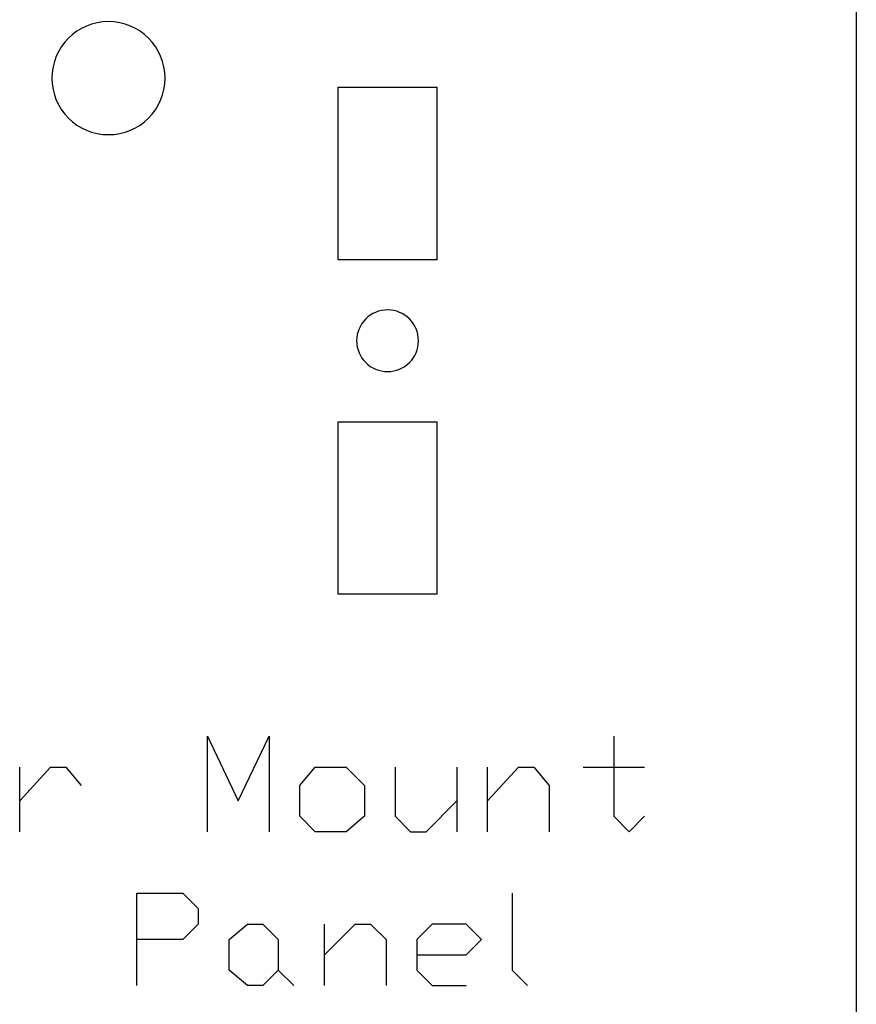
# Model space of a CAD drawing. Units: inches. Extents: x 0.4 to 31.7, y 0.3 to 15.7.
# Drawn here: x 2.2 to 4.2, y 9.6 to 12 of the extents above; entities that cross this region are included whole.
import ezdxf

# ---------------------------------------------------------------- set-up
doc = ezdxf.new("R2010")
doc.units = ezdxf.units.IN
doc.header["$MEASUREMENT"] = 0
doc.layers.add('CUT_SHEET_1', color=7, linetype='Continuous')

# ---------------------------------------------------------------- blocks, each defined once
blk = doc.blocks.new('block 23073')
at = {"layer": 'CUT_SHEET_1', "color": 7, "lineweight": 25, "true_color": 0xffffff}
blk.add_lwpolyline([(3.3978, 9.8482), (3.3978, 9.6615)], dxfattribs=at)
blk = doc.blocks.new('block 23072')
at = {"layer": 'CUT_SHEET_1'}
blk.add_blockref('block 23073', (0, 0), dxfattribs=at)
blk = doc.blocks.new('block 23075')
at = {"layer": 'CUT_SHEET_1', "color": 7, "lineweight": 25, "true_color": 0xffffff}
blk.add_lwpolyline([(3.3978, 9.6615), (3.4351, 9.6241)], dxfattribs=at)
blk = doc.blocks.new('block 23074')
at = {"layer": 'CUT_SHEET_1'}
blk.add_blockref('block 23075', (0, 0), dxfattribs=at)
blk = doc.blocks.new('block 23077')
at = {"layer": 'CUT_SHEET_1', "color": 7, "lineweight": 25, "true_color": 0xffffff}
blk.add_lwpolyline([(3.1663, 9.6988), (3.2858, 9.6988)], dxfattribs=at)
blk = doc.blocks.new('block 23076')
at = {"layer": 'CUT_SHEET_1'}
blk.add_blockref('block 23077', (0, 0), dxfattribs=at)
blk = doc.blocks.new('block 23079')
at = {"layer": 'CUT_SHEET_1', "color": 7, "lineweight": 25, "true_color": 0xffffff}
blk.add_lwpolyline([(3.2858, 9.6988), (3.3231, 9.7361)], dxfattribs=at)
blk = doc.blocks.new('block 23078')
at = {"layer": 'CUT_SHEET_1'}
blk.add_blockref('block 23079', (0, 0), dxfattribs=at)
blk = doc.blocks.new('block 23081')
at = {"layer": 'CUT_SHEET_1', "color": 7, "lineweight": 25, "true_color": 0xffffff}
blk.add_lwpolyline([(3.3231, 9.7361), (3.2858, 9.7735)], dxfattribs=at)
blk = doc.blocks.new('block 23080')
at = {"layer": 'CUT_SHEET_1'}
blk.add_blockref('block 23081', (0, 0), dxfattribs=at)
blk = doc.blocks.new('block 23083')
at = {"layer": 'CUT_SHEET_1', "color": 7, "lineweight": 25, "true_color": 0xffffff}
blk.add_lwpolyline([(3.2858, 9.7735), (3.2036, 9.7735)], dxfattribs=at)
blk = doc.blocks.new('block 23082')
at = {"layer": 'CUT_SHEET_1'}
blk.add_blockref('block 23083', (0, 0), dxfattribs=at)
blk = doc.blocks.new('block 23085')
at = {"layer": 'CUT_SHEET_1', "color": 7, "lineweight": 25, "true_color": 0xffffff}
blk.add_lwpolyline([(3.2036, 9.7735), (3.1663, 9.7361)], dxfattribs=at)
blk = doc.blocks.new('block 23084')
at = {"layer": 'CUT_SHEET_1'}
blk.add_blockref('block 23085', (0, 0), dxfattribs=at)
blk = doc.blocks.new('block 23087')
at = {"layer": 'CUT_SHEET_1', "color": 7, "lineweight": 25, "true_color": 0xffffff}
blk.add_lwpolyline([(3.1663, 9.7361), (3.1663, 9.6615)], dxfattribs=at)
blk = doc.blocks.new('block 23086')
at = {"layer": 'CUT_SHEET_1'}
blk.add_blockref('block 23087', (0, 0), dxfattribs=at)
blk = doc.blocks.new('block 23089')
at = {"layer": 'CUT_SHEET_1', "color": 7, "lineweight": 25, "true_color": 0xffffff}
blk.add_lwpolyline([(3.1663, 9.6615), (3.2036, 9.6241)], dxfattribs=at)
blk = doc.blocks.new('block 23088')
at = {"layer": 'CUT_SHEET_1'}
blk.add_blockref('block 23089', (0, 0), dxfattribs=at)
blk = doc.blocks.new('block 23091')
at = {"layer": 'CUT_SHEET_1', "color": 7, "lineweight": 25, "true_color": 0xffffff}
blk.add_lwpolyline([(3.2036, 9.6241), (3.2858, 9.6241)], dxfattribs=at)
blk = doc.blocks.new('block 23090')
at = {"layer": 'CUT_SHEET_1'}
blk.add_blockref('block 23091', (0, 0), dxfattribs=at)
blk = doc.blocks.new('block 23093')
at = {"layer": 'CUT_SHEET_1', "color": 7, "lineweight": 25, "true_color": 0xffffff}
blk.add_lwpolyline([(2.9422, 9.6988), (3.0169, 9.7735)], dxfattribs=at)
blk = doc.blocks.new('block 23092')
at = {"layer": 'CUT_SHEET_1'}
blk.add_blockref('block 23093', (0, 0), dxfattribs=at)
blk = doc.blocks.new('block 23095')
at = {"layer": 'CUT_SHEET_1', "color": 7, "lineweight": 25, "true_color": 0xffffff}
blk.add_lwpolyline([(3.0169, 9.7735), (3.0542, 9.7735)], dxfattribs=at)
blk = doc.blocks.new('block 23094')
at = {"layer": 'CUT_SHEET_1'}
blk.add_blockref('block 23095', (0, 0), dxfattribs=at)
blk = doc.blocks.new('block 23097')
at = {"layer": 'CUT_SHEET_1', "color": 7, "lineweight": 25, "true_color": 0xffffff}
blk.add_lwpolyline([(3.0542, 9.7735), (3.0916, 9.7361)], dxfattribs=at)
blk = doc.blocks.new('block 23096')
at = {"layer": 'CUT_SHEET_1'}
blk.add_blockref('block 23097', (0, 0), dxfattribs=at)
blk = doc.blocks.new('block 23099')
at = {"layer": 'CUT_SHEET_1', "color": 7, "lineweight": 25, "true_color": 0xffffff}
blk.add_lwpolyline([(3.0916, 9.7361), (3.0916, 9.6241)], dxfattribs=at)
blk = doc.blocks.new('block 23098')
at = {"layer": 'CUT_SHEET_1'}
blk.add_blockref('block 23099', (0, 0), dxfattribs=at)
blk = doc.blocks.new('block 23101')
at = {"layer": 'CUT_SHEET_1', "color": 7, "lineweight": 25, "true_color": 0xffffff}
blk.add_lwpolyline([(2.9422, 9.6241), (2.9422, 9.7735)], dxfattribs=at)
blk = doc.blocks.new('block 23100')
at = {"layer": 'CUT_SHEET_1'}
blk.add_blockref('block 23101', (0, 0), dxfattribs=at)
blk = doc.blocks.new('block 23103')
at = {"layer": 'CUT_SHEET_1', "color": 7, "lineweight": 25, "true_color": 0xffffff}
blk.add_lwpolyline([(2.8302, 9.6615), (2.8676, 9.6241)], dxfattribs=at)
blk = doc.blocks.new('block 23102')
at = {"layer": 'CUT_SHEET_1'}
blk.add_blockref('block 23103', (0, 0), dxfattribs=at)
blk = doc.blocks.new('block 23105')
at = {"layer": 'CUT_SHEET_1', "color": 7, "lineweight": 25, "true_color": 0xffffff}
blk.add_lwpolyline([(2.7929, 9.6241), (2.7556, 9.6241)], dxfattribs=at)
blk = doc.blocks.new('block 23104')
at = {"layer": 'CUT_SHEET_1'}
blk.add_blockref('block 23105', (0, 0), dxfattribs=at)
blk = doc.blocks.new('block 23107')
at = {"layer": 'CUT_SHEET_1', "color": 7, "lineweight": 25, "true_color": 0xffffff}
blk.add_lwpolyline([(2.7556, 9.6241), (2.7108, 9.6615)], dxfattribs=at)
blk = doc.blocks.new('block 23106')
at = {"layer": 'CUT_SHEET_1'}
blk.add_blockref('block 23107', (0, 0), dxfattribs=at)
blk = doc.blocks.new('block 23109')
at = {"layer": 'CUT_SHEET_1', "color": 7, "lineweight": 25, "true_color": 0xffffff}
blk.add_lwpolyline([(2.7108, 9.6615), (2.7108, 9.7361)], dxfattribs=at)
blk = doc.blocks.new('block 23108')
at = {"layer": 'CUT_SHEET_1'}
blk.add_blockref('block 23109', (0, 0), dxfattribs=at)
blk = doc.blocks.new('block 23111')
at = {"layer": 'CUT_SHEET_1', "color": 7, "lineweight": 25, "true_color": 0xffffff}
blk.add_lwpolyline([(2.7108, 9.7361), (2.7556, 9.7735)], dxfattribs=at)
blk = doc.blocks.new('block 23110')
at = {"layer": 'CUT_SHEET_1'}
blk.add_blockref('block 23111', (0, 0), dxfattribs=at)
blk = doc.blocks.new('block 23113')
at = {"layer": 'CUT_SHEET_1', "color": 7, "lineweight": 25, "true_color": 0xffffff}
blk.add_lwpolyline([(2.7556, 9.7735), (2.7929, 9.7735)], dxfattribs=at)
blk = doc.blocks.new('block 23112')
at = {"layer": 'CUT_SHEET_1'}
blk.add_blockref('block 23113', (0, 0), dxfattribs=at)
blk = doc.blocks.new('block 23115')
at = {"layer": 'CUT_SHEET_1', "color": 7, "lineweight": 25, "true_color": 0xffffff}
blk.add_lwpolyline([(2.7929, 9.7735), (2.8303, 9.7361)], dxfattribs=at)
blk = doc.blocks.new('block 23114')
at = {"layer": 'CUT_SHEET_1'}
blk.add_blockref('block 23115', (0, 0), dxfattribs=at)
blk = doc.blocks.new('block 23117')
at = {"layer": 'CUT_SHEET_1', "color": 7, "lineweight": 25, "true_color": 0xffffff}
blk.add_lwpolyline([(2.8303, 9.7361), (2.8303, 9.6615)], dxfattribs=at)
blk = doc.blocks.new('block 23116')
at = {"layer": 'CUT_SHEET_1'}
blk.add_blockref('block 23117', (0, 0), dxfattribs=at)
blk = doc.blocks.new('block 23119')
at = {"layer": 'CUT_SHEET_1', "color": 7, "lineweight": 25, "true_color": 0xffffff}
blk.add_lwpolyline([(2.8303, 9.6615), (2.7929, 9.6241)], dxfattribs=at)
blk = doc.blocks.new('block 23118')
at = {"layer": 'CUT_SHEET_1'}
blk.add_blockref('block 23119', (0, 0), dxfattribs=at)
blk = doc.blocks.new('block 23121')
at = {"layer": 'CUT_SHEET_1', "color": 7, "lineweight": 25, "true_color": 0xffffff}
blk.add_lwpolyline([(2.4868, 9.6241), (2.4868, 9.8482)], dxfattribs=at)
blk = doc.blocks.new('block 23120')
at = {"layer": 'CUT_SHEET_1'}
blk.add_blockref('block 23121', (0, 0), dxfattribs=at)
blk = doc.blocks.new('block 23123')
at = {"layer": 'CUT_SHEET_1', "color": 7, "lineweight": 25, "true_color": 0xffffff}
blk.add_lwpolyline([(2.4868, 9.8482), (2.5988, 9.8482)], dxfattribs=at)
blk = doc.blocks.new('block 23122')
at = {"layer": 'CUT_SHEET_1'}
blk.add_blockref('block 23123', (0, 0), dxfattribs=at)
blk = doc.blocks.new('block 23125')
at = {"layer": 'CUT_SHEET_1', "color": 7, "lineweight": 25, "true_color": 0xffffff}
blk.add_lwpolyline([(2.5988, 9.8482), (2.6361, 9.8108)], dxfattribs=at)
blk = doc.blocks.new('block 23124')
at = {"layer": 'CUT_SHEET_1'}
blk.add_blockref('block 23125', (0, 0), dxfattribs=at)
blk = doc.blocks.new('block 23127')
at = {"layer": 'CUT_SHEET_1', "color": 7, "lineweight": 25, "true_color": 0xffffff}
blk.add_lwpolyline([(2.6361, 9.8108), (2.6361, 9.7735)], dxfattribs=at)
blk = doc.blocks.new('block 23126')
at = {"layer": 'CUT_SHEET_1'}
blk.add_blockref('block 23127', (0, 0), dxfattribs=at)
blk = doc.blocks.new('block 23129')
at = {"layer": 'CUT_SHEET_1', "color": 7, "lineweight": 25, "true_color": 0xffffff}
blk.add_lwpolyline([(2.6361, 9.7735), (2.5988, 9.7361)], dxfattribs=at)
blk = doc.blocks.new('block 23128')
at = {"layer": 'CUT_SHEET_1'}
blk.add_blockref('block 23129', (0, 0), dxfattribs=at)
blk = doc.blocks.new('block 23131')
at = {"layer": 'CUT_SHEET_1', "color": 7, "lineweight": 25, "true_color": 0xffffff}
blk.add_lwpolyline([(2.5988, 9.7361), (2.4868, 9.7361)], dxfattribs=at)
blk = doc.blocks.new('block 23130')
at = {"layer": 'CUT_SHEET_1'}
blk.add_blockref('block 23131', (0, 0), dxfattribs=at)
blk = doc.blocks.new('block 23183')
at = {"layer": 'CUT_SHEET_1', "color": 7, "lineweight": 25, "true_color": 0xffffff}
blk.add_lwpolyline([(3.6441, 10.2289), (3.6441, 10.0348)], dxfattribs=at)
blk = doc.blocks.new('block 23182')
at = {"layer": 'CUT_SHEET_1'}
blk.add_blockref('block 23183', (0, 0), dxfattribs=at)
blk = doc.blocks.new('block 23185')
at = {"layer": 'CUT_SHEET_1', "color": 7, "lineweight": 25, "true_color": 0xffffff}
blk.add_lwpolyline([(3.6441, 10.0348), (3.6815, 9.9974)], dxfattribs=at)
blk = doc.blocks.new('block 23184')
at = {"layer": 'CUT_SHEET_1'}
blk.add_blockref('block 23185', (0, 0), dxfattribs=at)
blk = doc.blocks.new('block 23187')
at = {"layer": 'CUT_SHEET_1', "color": 7, "lineweight": 25, "true_color": 0xffffff}
blk.add_lwpolyline([(3.6815, 9.9974), (3.7188, 10.0348)], dxfattribs=at)
blk = doc.blocks.new('block 23186')
at = {"layer": 'CUT_SHEET_1'}
blk.add_blockref('block 23187', (0, 0), dxfattribs=at)
blk = doc.blocks.new('block 23189')
at = {"layer": 'CUT_SHEET_1', "color": 7, "lineweight": 25, "true_color": 0xffffff}
blk.add_lwpolyline([(3.5695, 10.1543), (3.7188, 10.1543)], dxfattribs=at)
blk = doc.blocks.new('block 23188')
at = {"layer": 'CUT_SHEET_1'}
blk.add_blockref('block 23189', (0, 0), dxfattribs=at)
blk = doc.blocks.new('block 23191')
at = {"layer": 'CUT_SHEET_1', "color": 7, "lineweight": 25, "true_color": 0xffffff}
blk.add_lwpolyline([(3.338, 10.0721), (3.4127, 10.1543)], dxfattribs=at)
blk = doc.blocks.new('block 23190')
at = {"layer": 'CUT_SHEET_1'}
blk.add_blockref('block 23191', (0, 0), dxfattribs=at)
blk = doc.blocks.new('block 23193')
at = {"layer": 'CUT_SHEET_1', "color": 7, "lineweight": 25, "true_color": 0xffffff}
blk.add_lwpolyline([(3.4127, 10.1543), (3.45, 10.1543)], dxfattribs=at)
blk = doc.blocks.new('block 23192')
at = {"layer": 'CUT_SHEET_1'}
blk.add_blockref('block 23193', (0, 0), dxfattribs=at)
blk = doc.blocks.new('block 23195')
at = {"layer": 'CUT_SHEET_1', "color": 7, "lineweight": 25, "true_color": 0xffffff}
blk.add_lwpolyline([(3.45, 10.1543), (3.4873, 10.1095)], dxfattribs=at)
blk = doc.blocks.new('block 23194')
at = {"layer": 'CUT_SHEET_1'}
blk.add_blockref('block 23195', (0, 0), dxfattribs=at)
blk = doc.blocks.new('block 23197')
at = {"layer": 'CUT_SHEET_1', "color": 7, "lineweight": 25, "true_color": 0xffffff}
blk.add_lwpolyline([(3.4873, 10.1095), (3.4873, 9.9974)], dxfattribs=at)
blk = doc.blocks.new('block 23196')
at = {"layer": 'CUT_SHEET_1'}
blk.add_blockref('block 23197', (0, 0), dxfattribs=at)
blk = doc.blocks.new('block 23199')
at = {"layer": 'CUT_SHEET_1', "color": 7, "lineweight": 25, "true_color": 0xffffff}
blk.add_lwpolyline([(3.338, 9.9974), (3.338, 10.1543)], dxfattribs=at)
blk = doc.blocks.new('block 23198')
at = {"layer": 'CUT_SHEET_1'}
blk.add_blockref('block 23199', (0, 0), dxfattribs=at)
blk = doc.blocks.new('block 23201')
at = {"layer": 'CUT_SHEET_1', "color": 7, "lineweight": 25, "true_color": 0xffffff}
blk.add_lwpolyline([(3.2633, 10.1543), (3.2633, 9.9974)], dxfattribs=at)
blk = doc.blocks.new('block 23200')
at = {"layer": 'CUT_SHEET_1'}
blk.add_blockref('block 23201', (0, 0), dxfattribs=at)
blk = doc.blocks.new('block 23203')
at = {"layer": 'CUT_SHEET_1', "color": 7, "lineweight": 25, "true_color": 0xffffff}
blk.add_lwpolyline([(3.114, 10.1543), (3.114, 10.0348)], dxfattribs=at)
blk = doc.blocks.new('block 23202')
at = {"layer": 'CUT_SHEET_1'}
blk.add_blockref('block 23203', (0, 0), dxfattribs=at)
blk = doc.blocks.new('block 23205')
at = {"layer": 'CUT_SHEET_1', "color": 7, "lineweight": 25, "true_color": 0xffffff}
blk.add_lwpolyline([(3.114, 10.0348), (3.1513, 9.9974)], dxfattribs=at)
blk = doc.blocks.new('block 23204')
at = {"layer": 'CUT_SHEET_1'}
blk.add_blockref('block 23205', (0, 0), dxfattribs=at)
blk = doc.blocks.new('block 23207')
at = {"layer": 'CUT_SHEET_1', "color": 7, "lineweight": 25, "true_color": 0xffffff}
blk.add_lwpolyline([(3.1513, 9.9974), (3.1887, 9.9974)], dxfattribs=at)
blk = doc.blocks.new('block 23206')
at = {"layer": 'CUT_SHEET_1'}
blk.add_blockref('block 23207', (0, 0), dxfattribs=at)
blk = doc.blocks.new('block 23209')
at = {"layer": 'CUT_SHEET_1', "color": 7, "lineweight": 25, "true_color": 0xffffff}
blk.add_lwpolyline([(3.1887, 9.9974), (3.2633, 10.0721)], dxfattribs=at)
blk = doc.blocks.new('block 23208')
at = {"layer": 'CUT_SHEET_1'}
blk.add_blockref('block 23209', (0, 0), dxfattribs=at)
blk = doc.blocks.new('block 23211')
at = {"layer": 'CUT_SHEET_1', "color": 7, "lineweight": 25, "true_color": 0xffffff}
blk.add_lwpolyline([(2.9945, 9.9974), (2.9199, 9.9974)], dxfattribs=at)
blk = doc.blocks.new('block 23210')
at = {"layer": 'CUT_SHEET_1'}
blk.add_blockref('block 23211', (0, 0), dxfattribs=at)
blk = doc.blocks.new('block 23213')
at = {"layer": 'CUT_SHEET_1', "color": 7, "lineweight": 25, "true_color": 0xffffff}
blk.add_lwpolyline([(2.9199, 9.9974), (2.8825, 10.0348)], dxfattribs=at)
blk = doc.blocks.new('block 23212')
at = {"layer": 'CUT_SHEET_1'}
blk.add_blockref('block 23213', (0, 0), dxfattribs=at)
blk = doc.blocks.new('block 23215')
at = {"layer": 'CUT_SHEET_1', "color": 7, "lineweight": 25, "true_color": 0xffffff}
blk.add_lwpolyline([(2.8825, 10.0348), (2.8825, 10.1095)], dxfattribs=at)
blk = doc.blocks.new('block 23214')
at = {"layer": 'CUT_SHEET_1'}
blk.add_blockref('block 23215', (0, 0), dxfattribs=at)
blk = doc.blocks.new('block 23217')
at = {"layer": 'CUT_SHEET_1', "color": 7, "lineweight": 25, "true_color": 0xffffff}
blk.add_lwpolyline([(2.8825, 10.1095), (2.9199, 10.1543)], dxfattribs=at)
blk = doc.blocks.new('block 23216')
at = {"layer": 'CUT_SHEET_1'}
blk.add_blockref('block 23217', (0, 0), dxfattribs=at)
blk = doc.blocks.new('block 23219')
at = {"layer": 'CUT_SHEET_1', "color": 7, "lineweight": 25, "true_color": 0xffffff}
blk.add_lwpolyline([(2.9199, 10.1543), (2.9945, 10.1543)], dxfattribs=at)
blk = doc.blocks.new('block 23218')
at = {"layer": 'CUT_SHEET_1'}
blk.add_blockref('block 23219', (0, 0), dxfattribs=at)
blk = doc.blocks.new('block 23221')
at = {"layer": 'CUT_SHEET_1', "color": 7, "lineweight": 25, "true_color": 0xffffff}
blk.add_lwpolyline([(2.9945, 10.1543), (3.0393, 10.1095)], dxfattribs=at)
blk = doc.blocks.new('block 23220')
at = {"layer": 'CUT_SHEET_1'}
blk.add_blockref('block 23221', (0, 0), dxfattribs=at)
blk = doc.blocks.new('block 23223')
at = {"layer": 'CUT_SHEET_1', "color": 7, "lineweight": 25, "true_color": 0xffffff}
blk.add_lwpolyline([(3.0393, 10.1095), (3.0393, 10.0348)], dxfattribs=at)
blk = doc.blocks.new('block 23222')
at = {"layer": 'CUT_SHEET_1'}
blk.add_blockref('block 23223', (0, 0), dxfattribs=at)
blk = doc.blocks.new('block 23225')
at = {"layer": 'CUT_SHEET_1', "color": 7, "lineweight": 25, "true_color": 0xffffff}
blk.add_lwpolyline([(3.0393, 10.0348), (2.9945, 9.9974)], dxfattribs=at)
blk = doc.blocks.new('block 23224')
at = {"layer": 'CUT_SHEET_1'}
blk.add_blockref('block 23225', (0, 0), dxfattribs=at)
blk = doc.blocks.new('block 23227')
at = {"layer": 'CUT_SHEET_1', "color": 7, "lineweight": 25, "true_color": 0xffffff}
blk.add_lwpolyline([(2.6585, 9.9974), (2.6585, 10.2289)], dxfattribs=at)
blk = doc.blocks.new('block 23226')
at = {"layer": 'CUT_SHEET_1'}
blk.add_blockref('block 23227', (0, 0), dxfattribs=at)
blk = doc.blocks.new('block 23229')
at = {"layer": 'CUT_SHEET_1', "color": 7, "lineweight": 25, "true_color": 0xffffff}
blk.add_lwpolyline([(2.6585, 10.2289), (2.7332, 10.0721)], dxfattribs=at)
blk = doc.blocks.new('block 23228')
at = {"layer": 'CUT_SHEET_1'}
blk.add_blockref('block 23229', (0, 0), dxfattribs=at)
blk = doc.blocks.new('block 23231')
at = {"layer": 'CUT_SHEET_1', "color": 7, "lineweight": 25, "true_color": 0xffffff}
blk.add_lwpolyline([(2.7332, 10.0721), (2.8078, 10.2289)], dxfattribs=at)
blk = doc.blocks.new('block 23230')
at = {"layer": 'CUT_SHEET_1'}
blk.add_blockref('block 23231', (0, 0), dxfattribs=at)
blk = doc.blocks.new('block 23233')
at = {"layer": 'CUT_SHEET_1', "color": 7, "lineweight": 25, "true_color": 0xffffff}
blk.add_lwpolyline([(2.8078, 10.2289), (2.8078, 9.9974)], dxfattribs=at)
blk = doc.blocks.new('block 23232')
at = {"layer": 'CUT_SHEET_1'}
blk.add_blockref('block 23233', (0, 0), dxfattribs=at)
blk = doc.blocks.new('block 23235')
at = {"layer": 'CUT_SHEET_1', "color": 7, "lineweight": 25, "true_color": 0xffffff}
blk.add_lwpolyline([(2.203, 10.0721), (2.2777, 10.1543)], dxfattribs=at)
blk = doc.blocks.new('block 23234')
at = {"layer": 'CUT_SHEET_1'}
blk.add_blockref('block 23235', (0, 0), dxfattribs=at)
blk = doc.blocks.new('block 23237')
at = {"layer": 'CUT_SHEET_1', "color": 7, "lineweight": 25, "true_color": 0xffffff}
blk.add_lwpolyline([(2.2777, 10.1543), (2.315, 10.1543)], dxfattribs=at)
blk = doc.blocks.new('block 23236')
at = {"layer": 'CUT_SHEET_1'}
blk.add_blockref('block 23237', (0, 0), dxfattribs=at)
blk = doc.blocks.new('block 23239')
at = {"layer": 'CUT_SHEET_1', "color": 7, "lineweight": 25, "true_color": 0xffffff}
blk.add_lwpolyline([(2.315, 10.1543), (2.3524, 10.1095)], dxfattribs=at)
blk = doc.blocks.new('block 23238')
at = {"layer": 'CUT_SHEET_1'}
blk.add_blockref('block 23239', (0, 0), dxfattribs=at)
blk = doc.blocks.new('block 23241')
at = {"layer": 'CUT_SHEET_1', "color": 7, "lineweight": 25, "true_color": 0xffffff}
blk.add_lwpolyline([(2.203, 9.9974), (2.203, 10.1543)], dxfattribs=at)
blk = doc.blocks.new('block 23240')
at = {"layer": 'CUT_SHEET_1'}
blk.add_blockref('block 23241', (0, 0), dxfattribs=at)
blk = doc.blocks.new('block 23441')
at = {"layer": 'CUT_SHEET_1', "color": 1, "lineweight": 25, "true_color": 0xff0000}
blk.add_open_spline([(3.0953, 11.2634), (3.0539, 11.2634), (3.0204, 11.2299), (3.0203, 11.1885)], degree=3, dxfattribs=at)
blk = doc.blocks.new('block 23440')
at = {"layer": 'CUT_SHEET_1'}
blk.add_blockref('block 23441', (0, 0), dxfattribs=at)
blk = doc.blocks.new('block 23443')
at = {"layer": 'CUT_SHEET_1', "color": 1, "lineweight": 25, "true_color": 0xff0000}
blk.add_open_spline([(3.1702, 11.1885), (3.1702, 11.2299), (3.1366, 11.2634), (3.0953, 11.2634), (3.0953, 11.2634), (3.0953, 11.2634), (3.0953, 11.2634), (3.0953, 11.2634), (3.0953, 11.2634), (3.0953, 11.2634)], degree=3, knots=[0, 0, 0, 0, 1, 1, 1, 2, 2, 2, 3, 3, 3, 3], dxfattribs=at)
blk = doc.blocks.new('block 23442')
at = {"layer": 'CUT_SHEET_1'}
blk.add_blockref('block 23443', (0, 0), dxfattribs=at)
blk = doc.blocks.new('block 23445')
at = {"layer": 'CUT_SHEET_1', "color": 1, "lineweight": 25, "true_color": 0xff0000}
blk.add_open_spline([(3.0953, 11.1137), (3.1366, 11.1137), (3.1702, 11.1472), (3.1702, 11.1885)], degree=3, dxfattribs=at)
blk = doc.blocks.new('block 23444')
at = {"layer": 'CUT_SHEET_1'}
blk.add_blockref('block 23445', (0, 0), dxfattribs=at)
blk = doc.blocks.new('block 23447')
at = {"layer": 'CUT_SHEET_1', "color": 1, "lineweight": 25, "true_color": 0xff0000}
blk.add_open_spline([(3.0203, 11.1885), (3.0204, 11.1472), (3.0539, 11.1137), (3.0953, 11.1137)], degree=3, dxfattribs=at)
blk = doc.blocks.new('block 23446')
at = {"layer": 'CUT_SHEET_1'}
blk.add_blockref('block 23447', (0, 0), dxfattribs=at)
blk = doc.blocks.new('block 23449')
at = {"layer": 'CUT_SHEET_1', "color": 1, "lineweight": 25, "true_color": 0xff0000}
blk.add_lwpolyline([(2.9754, 11.8037), (3.2152, 11.8037)], dxfattribs=at)
blk = doc.blocks.new('block 23448')
at = {"layer": 'CUT_SHEET_1'}
blk.add_blockref('block 23449', (0, 0), dxfattribs=at)
blk = doc.blocks.new('block 23451')
at = {"layer": 'CUT_SHEET_1', "color": 1, "lineweight": 25, "true_color": 0xff0000}
blk.add_lwpolyline([(3.2152, 11.8037), (3.2152, 11.3848)], dxfattribs=at)
blk = doc.blocks.new('block 23450')
at = {"layer": 'CUT_SHEET_1'}
blk.add_blockref('block 23451', (0, 0), dxfattribs=at)
blk = doc.blocks.new('block 23453')
at = {"layer": 'CUT_SHEET_1', "color": 1, "lineweight": 25, "true_color": 0xff0000}
blk.add_lwpolyline([(3.2152, 11.3848), (2.9754, 11.3848)], dxfattribs=at)
blk = doc.blocks.new('block 23452')
at = {"layer": 'CUT_SHEET_1'}
blk.add_blockref('block 23453', (0, 0), dxfattribs=at)
blk = doc.blocks.new('block 23455')
at = {"layer": 'CUT_SHEET_1', "color": 1, "lineweight": 25, "true_color": 0xff0000}
blk.add_lwpolyline([(2.9754, 11.3848), (2.9754, 11.8037)], dxfattribs=at)
blk = doc.blocks.new('block 23454')
at = {"layer": 'CUT_SHEET_1'}
blk.add_blockref('block 23455', (0, 0), dxfattribs=at)
blk = doc.blocks.new('block 23457')
at = {"layer": 'CUT_SHEET_1', "color": 1, "lineweight": 25, "true_color": 0xff0000}
blk.add_lwpolyline([(2.9754, 10.9922), (3.2152, 10.9922)], dxfattribs=at)
blk = doc.blocks.new('block 23456')
at = {"layer": 'CUT_SHEET_1'}
blk.add_blockref('block 23457', (0, 0), dxfattribs=at)
blk = doc.blocks.new('block 23459')
at = {"layer": 'CUT_SHEET_1', "color": 1, "lineweight": 25, "true_color": 0xff0000}
blk.add_lwpolyline([(3.2152, 10.9922), (3.2152, 10.5734)], dxfattribs=at)
blk = doc.blocks.new('block 23458')
at = {"layer": 'CUT_SHEET_1'}
blk.add_blockref('block 23459', (0, 0), dxfattribs=at)
blk = doc.blocks.new('block 23461')
at = {"layer": 'CUT_SHEET_1', "color": 1, "lineweight": 25, "true_color": 0xff0000}
blk.add_lwpolyline([(3.2152, 10.5734), (2.9754, 10.5734)], dxfattribs=at)
blk = doc.blocks.new('block 23460')
at = {"layer": 'CUT_SHEET_1'}
blk.add_blockref('block 23461', (0, 0), dxfattribs=at)
blk = doc.blocks.new('block 23463')
at = {"layer": 'CUT_SHEET_1', "color": 1, "lineweight": 25, "true_color": 0xff0000}
blk.add_lwpolyline([(2.9754, 10.5734), (2.9754, 10.9922)], dxfattribs=at)
blk = doc.blocks.new('block 23462')
at = {"layer": 'CUT_SHEET_1'}
blk.add_blockref('block 23463', (0, 0), dxfattribs=at)
blk = doc.blocks.new('block 23513')
at = {"layer": 'CUT_SHEET_1', "color": 1, "lineweight": 25, "true_color": 0xff0000}
blk.add_open_spline([(2.4184, 11.6886), (2.4942, 11.6885), (2.5557, 11.7499), (2.5558, 11.8257), (2.5558, 11.8257), (2.5558, 11.8257), (2.5558, 11.8257), (2.5558, 11.8257), (2.5558, 11.8257), (2.5558, 11.8257)], degree=3, knots=[0, 0, 0, 0, 1, 1, 1, 2, 2, 2, 3, 3, 3, 3], dxfattribs=at)
blk = doc.blocks.new('block 23512')
at = {"layer": 'CUT_SHEET_1'}
blk.add_blockref('block 23513', (0, 0), dxfattribs=at)
blk = doc.blocks.new('block 23515')
at = {"layer": 'CUT_SHEET_1', "color": 1, "lineweight": 25, "true_color": 0xff0000}
blk.add_open_spline([(2.281, 11.8257), (2.2811, 11.7499), (2.3426, 11.6885), (2.4184, 11.6886)], degree=3, dxfattribs=at)
blk = doc.blocks.new('block 23514')
at = {"layer": 'CUT_SHEET_1'}
blk.add_blockref('block 23515', (0, 0), dxfattribs=at)
blk = doc.blocks.new('block 23517')
at = {"layer": 'CUT_SHEET_1', "color": 1, "lineweight": 25, "true_color": 0xff0000}
blk.add_open_spline([(2.4184, 11.9628), (2.3426, 11.9629), (2.2811, 11.9015), (2.281, 11.8257)], degree=3, dxfattribs=at)
blk = doc.blocks.new('block 23516')
at = {"layer": 'CUT_SHEET_1'}
blk.add_blockref('block 23517', (0, 0), dxfattribs=at)
blk = doc.blocks.new('block 23519')
at = {"layer": 'CUT_SHEET_1', "color": 1, "lineweight": 25, "true_color": 0xff0000}
blk.add_open_spline([(2.5558, 11.8257), (2.5557, 11.9015), (2.4942, 11.9629), (2.4184, 11.9628)], degree=3, dxfattribs=at)
blk = doc.blocks.new('block 23518')
at = {"layer": 'CUT_SHEET_1'}
blk.add_blockref('block 23519', (0, 0), dxfattribs=at)
blk = doc.blocks.new('block 23543')
at = {"layer": 'CUT_SHEET_1', "color": 3, "lineweight": 25, "true_color": 0x00ff00}
blk.add_lwpolyline([(4.2322, 15.6911), (4.2322, 5.2044)], dxfattribs=at)
blk = doc.blocks.new('block 23542')
at = {"layer": 'CUT_SHEET_1'}
blk.add_blockref('block 23543', (0, 0), dxfattribs=at)

msp = doc.modelspace()

# ---------------------------------------------------------------- block references
at = {"layer": 'CUT_SHEET_1'}
for name in ['block 23542', 'block 23516', 'block 23518', 'block 23514', 'block 23512', 'block 23448', 'block 23454', 'block 23450', 'block 23452', 'block 23440', 'block 23442', 'block 23446', 'block 23444', 'block 23456', 'block 23462', 'block 23458', 'block 23460', 'block 23226', 'block 23228', 'block 23230', 'block 23232', 'block 23182', 'block 23234', 'block 23240', 'block 23236', 'block 23238', 'block 23216', 'block 23218', 'block 23220', 'block 23202', 'block 23200', 'block 23190', 'block 23198', 'block 23192', 'block 23194', 'block 23188', 'block 23214', 'block 23222', 'block 23196', 'block 23208', 'block 23212', 'block 23224', 'block 23204', 'block 23184', 'block 23186', 'block 23210', 'block 23206', 'block 23120', 'block 23122', 'block 23124', 'block 23072', 'block 23126', 'block 23128', 'block 23110', 'block 23112', 'block 23114', 'block 23092', 'block 23100', 'block 23094', 'block 23096', 'block 23084', 'block 23082', 'block 23080', 'block 23130', 'block 23108', 'block 23116', 'block 23098', 'block 23086', 'block 23078', 'block 23076', 'block 23106', 'block 23118', 'block 23102', 'block 23088', 'block 23074', 'block 23104', 'block 23090']:
    msp.add_blockref(name, (0, 0), dxfattribs=at)

doc.saveas('drawing.dxf')
